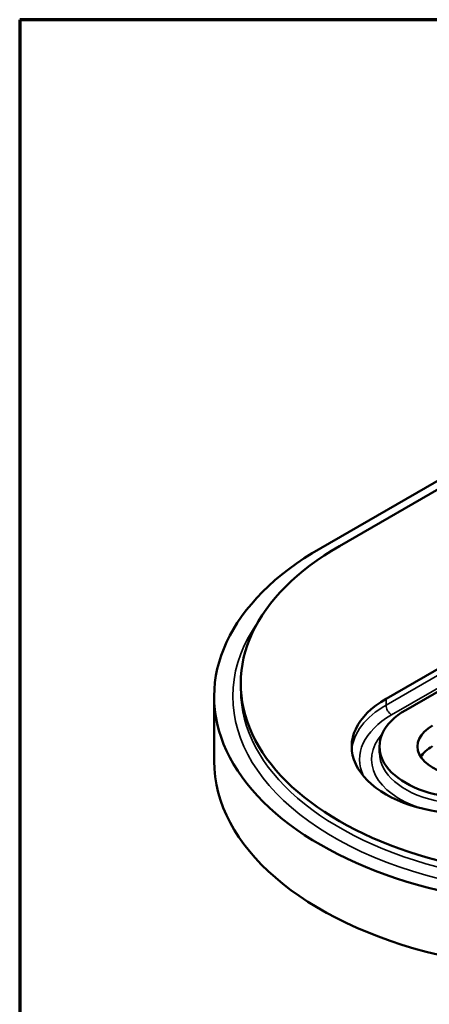
# Model space of a CAD drawing. Units: inches. Extents: x 1 to 50, y -161 to 21.
# Drawn here: x 1 to 2, y -52 to -48 of the extents above; entities that cross this region are included whole.
import ezdxf

# ---------------------------------------------------------------- set-up
doc = ezdxf.new("R2010")
doc.units = ezdxf.units.IN
doc.header["$LTSCALE"] = 2
doc.header["$MEASUREMENT"] = 0
for name, color, linetype, lineweight in [('Border (ANSI)', 7, 'Continuous', 70), ('Visible (ANSI)', 7, 'Continuous', 50), ('Visible Narrow (ANSI)', 7, 'Continuous', 35)]:
    doc.layers.add(name, color=color, linetype=linetype, lineweight=lineweight)

# ---------------------------------------------------------------- blocks, each defined once
blk = doc.blocks.new('Borders ATAS A Border')
at = {"layer": 'Border (ANSI)'}
for p, q in [((16.7, 10.7), (0.3, 10.7)), ((0.3, 10.7), (0.3, 0.3))]:
    blk.add_line(p, q, dxfattribs=at)

msp = doc.modelspace()

# ---------------------------------------------------------------- linework, layer by layer
at = {"layer": 'Visible (ANSI)', "color": 96, "true_color": 0x008000}
for p, q in [((1.9983, -50.21841), (3.85446, -49.14676)), ((3.92871, -49.13859), (2.07255, -50.21024)), ((2.2564, -50.81394), (3.15707, -50.29394)), ((3.23485, -50.33884), (2.33418, -50.85885)), ((1.68227, -50.75423), (1.68227, -50.77975)), ((1.57727, -51.06042), (1.57727, -50.80526)), ((2.23075, -51.00301), (2.23075, -51.02853))]:
    msp.add_line(p, q, dxfattribs=at)
for centre, major_axis, start_param, end_param in [((3.01477, -50.80526), (-1.4375, 0), 5.4977871, 8.6393798), ((3.01477, -50.75423), (-1.3325, 0), 5.4977871, 8.6393798), ((2.58388, -51.00301), (-0.46313, 0), 5.4977871, 8.6393798), ((2.58388, -51.00301), (-0.35312, 0), 5.4977871, 8.6393798), ((2.58388, -51.00301), (-0.20313, 0), 5.4977871, 8.6393798), ((2.58388, -51.08466), (-0.20313, 0), 5.4977871, 5.9276267), ((3.01477, -51.06042), (-1.4375, 0), 0, 2.3561945)]:
    msp.add_ellipse(centre, major_axis=major_axis, ratio=0.5773503, start_param=start_param, end_param=end_param, dxfattribs=at)
at = {"layer": 'Visible Narrow (ANSI)', "color": 96, "true_color": 0x008000}
for p, q in [((3.15707, -50.31945), (2.2564, -50.83946)), ((2.2785, -50.87773), (3.17917, -50.35773)), ((2.2564, -50.81394), (2.2564, -50.83946))]:
    msp.add_line(p, q, dxfattribs=at)
for centre, major_axis, start_param, end_param in [((3.01477, -50.80526), (-1.36375, 0), 5.8913244, 8.6393798), ((3.01477, -50.77975), (-1.3325, 0), 0, 2.3561945), ((2.58388, -51.02853), (-0.46313, 0), 5.4977871, 6.2354542), ((2.2785, -50.85221), (0.01563, -0.02706), 3.9269908, 5.4977871), ((2.58388, -51.05404), (-0.43188, 0), 5.4977871, 6.5503666), ((2.58388, -51.05404), (-0.38437, 0), 5.8117584, 7.3328299), ((2.58388, -51.02853), (-0.35312, 0), 0, 2.3561945)]:
    msp.add_ellipse(centre, major_axis=major_axis, ratio=0.5773503, start_param=start_param, end_param=end_param, dxfattribs=at)

# ---------------------------------------------------------------- block references
at = {"xscale": 2, "yscale": 2, "zscale": 2}
msp.add_blockref('Borders ATAS A Border', (0.2089, -69.52895), dxfattribs=at)

doc.saveas('drawing.dxf')
